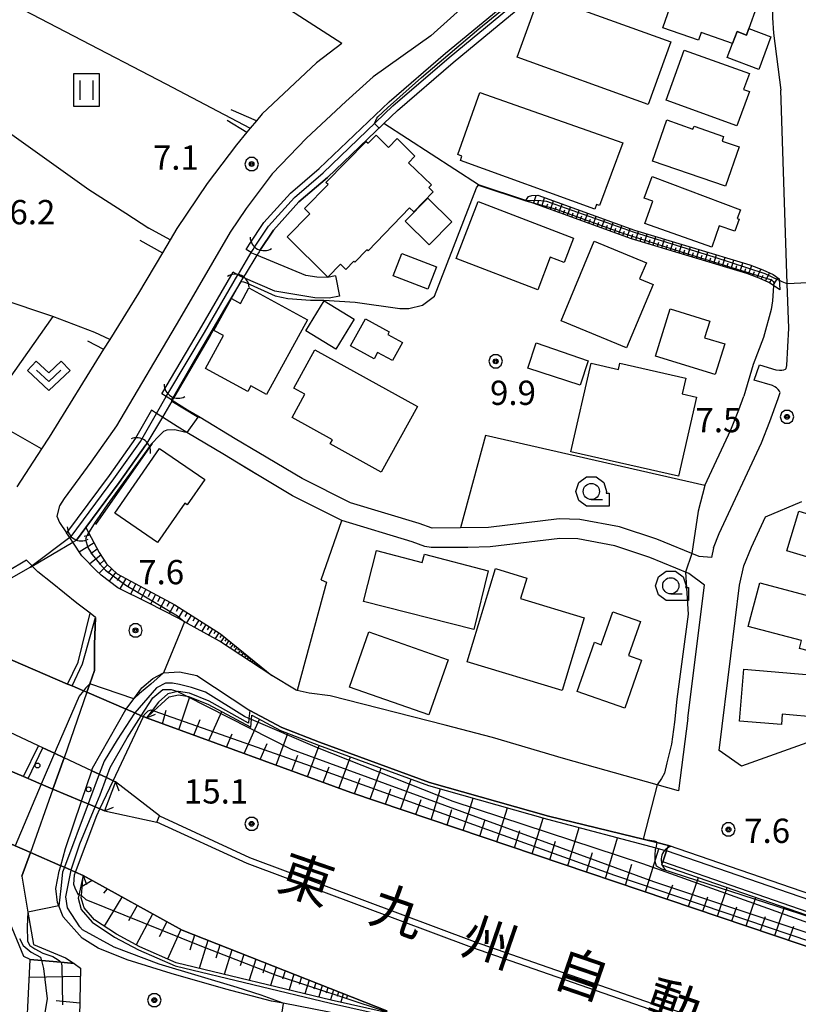
# Model space of a CAD drawing. Extents: x -6001 to -4000, y 88500 to 90000.
# Drawn here: x -4416 to -4295, y 88706 to 88859 of the extents above; entities that cross this region are included whole.
import ezdxf
from ezdxf.enums import TextEntityAlignment as Align

# ---------------------------------------------------------------- set-up
doc = ezdxf.new("R2010")
doc.units = 0
doc.header["$MEASUREMENT"] = 0
for name, color, linetype in [('2101000', 7, 'CONTINUOUS'), ('2101001', 14, 'CONTINUOUS'), ('2203000', 5, 'CONTINUOUS'), ('2203990', 7, 'CONTINUOUS'), ('2213000', 6, 'CONTINUOUS'), ('2226000', 220, 'CONTINUOUS'), ('3001000', 4, 'CONTINUOUS'), ('3003000', 12, 'CONTINUOUS'), ('4219000', 1, 'CONTINUOUS'), ('5101000', 4, 'CONTINUOUS'), ('5101001', 144, 'CONTINUOUS'), ('5102000', 14, 'CONTINUOUS'), ('6101110', 2, 'CONTINUOUS'), ('6101120', 1, 'CONTINUOUS'), ('6101990', 7, 'CONTINUOUS'), ('6110000', 1, 'CONTINUOUS'), ('6110110', 1, 'CONTINUOUS'), ('6110120', 8, 'CONTINUOUS'), ('6110990', 7, 'CONTINUOUS'), ('6130000', 3, 'CONTINUOUS'), ('6301000', 11, 'CONTINUOUS'), ('6302000', 150, 'CONTINUOUS'), ('6311000', 3, 'CONTINUOUS'), ('6313000', 3, 'CONTINUOUS'), ('6331000', 3, 'CONTINUOUS'), ('7101001', 54, 'CONTINUOUS'), ('7102000', 6, 'CONTINUOUS'), ('7102001', 214, 'CONTINUOUS'), ('7312000', 2, 'CONTINUOUS'), ('8121000', 4, 'CONTINUOUS'), ('CLIP_BOX', 6, 'CONTINUOUS')]:
    doc.layers.add(name, color=color, linetype=linetype)
doc.styles.add('Dm_Anotation', font='txt.shx', dxfattribs={"bigfont": 'PSCDM.shx'})
doc.styles.add('PlotAnnotation', font='MS Gothic.ttf')

# ---------------------------------------------------------------- blocks, each defined once
blk = doc.blocks.new('421900')
at = {"layer": '4219000'}
blk.add_arc((-0.433, 0), 0.866, 300, 60, dxfattribs=at)
blk = doc.blocks.new('611099')
at = {"layer": '6110990'}
blk.add_circle((0, 0), 0.15, dxfattribs=at)
blk = doc.blocks.new('631100')
at = {"layer": '6311000'}
for points in [[(-0.4, 0.6), (-0.4, -0.6)], [(0.4, 0.6), (0.4, -0.6)]]:
    blk.add_lwpolyline(points, dxfattribs=at)
at = {"layer": 'CLIP_BOX'}
blk.add_lwpolyline([(0.8, 1), (-0.8, 1), (-0.8, -1), (0.8, -1)], close=True, dxfattribs=at)
blk = doc.blocks.new('631300')
at = {"layer": '6313000'}
blk.add_lwpolyline([(0.75, 0.35), (0, -0.35), (-0.75, 0.35)], dxfattribs=at)
at = {"layer": 'CLIP_BOX'}
blk.add_lwpolyline([(-1.315, 0.331), (-0.769, 0.915), (0, 0.197), (0.769, 0.915), (1.315, 0.331), (0, -0.897)], close=True, dxfattribs=at)
blk = doc.blocks.new('633100')
at = {"layer": '6331000'}
blk.add_lwpolyline([(0, -0.5), (0.7, -0.5)], dxfattribs=at)
blk.add_circle((0, 0), 0.5, dxfattribs=at)
at = {"layer": 'CLIP_BOX'}
blk.add_lwpolyline([(1.1, -0.1), (1.1, -0.9), (-0.292, -0.9), (-0.766, -0.556), (-0.946, 0), (-0.766, 0.556), (-0.292, 0.9), (0.292, 0.9), (0.766, 0.556), (0.946, 0), (0.914, -0.1)], close=True, dxfattribs=at)
blk = doc.blocks.new('731200')
at = {"layer": '7312000'}
for radius in [0.15, 0.0722]:
    blk.add_circle((0, 0), radius, dxfattribs=at)
at = {"layer": 'CLIP_BOX'}
blk.add_lwpolyline([(-0.13, 0.4), (-0.34, 0.247), (-0.421, 0), (-0.34, -0.247), (-0.13, -0.4), (0.13, -0.4), (0.34, -0.247), (0.421, 0), (0.34, 0.247), (0.13, 0.4)], close=True, dxfattribs=at)

msp = doc.modelspace()

# ---------------------------------------------------------------- linework, layer by layer
at = {"layer": '2101000'}
for points in [[(-4365.86, 88854.98), (-4380.45, 88864.41), (-4379.63, 88865.78), (-4409.52, 88884.94), (-4410.24, 88883.84), (-4413.29, 88885.81)], [(-4295.75, 88879.21), (-4299.27, 88861.32), (-4299.31, 88858.94), (-4299.16, 88856.54), (-4298.05, 88847.74)], [(-4380.63, 88823.1), (-4380.12, 88823.95), (-4377.9, 88827.28), (-4373.8, 88831.81), (-4369.34, 88835.63), (-4358.55, 88845.96), (-4349.86, 88853.48), (-4331.52, 88868.64), (-4327.71, 88872.98)], [(-4365.86, 88854.98), (-4369.75, 88851.96), (-4378.19, 88844.1), (-4379.07, 88843.02), (-4380.01, 88841.89), (-4380.54, 88841.25), (-4382.15, 88839.29), (-4386.65, 88833.34), (-4391.36, 88826.34), (-4392.38, 88824.62), (-4393.58, 88822.61), (-4397.28, 88816.37), (-4401.73, 88809.2), (-4402.66, 88807.69), (-4411.1, 88794.08), (-4412.25, 88792.3), (-4416.06, 88786.43)], [(-4301.35, 88805.27), (-4298.8, 88804.52), (-4298.22, 88804.45), (-4297.87, 88804.46), (-4297.58, 88804.51), (-4297.31, 88804.64), (-4297.19, 88804.72), (-4297.12, 88805.18), (-4296.81, 88810.98), (-4297.04, 88817.83), (-4298.05, 88847.74)], [(-4366.84, 88819.02), (-4368.09, 88818.78), (-4369.73, 88818.84), (-4371.4, 88819.1), (-4378.98, 88822.23), (-4379.77, 88822.55), (-4379.88, 88822.63), (-4380.63, 88823.1)], [(-4392.1, 88799.82), (-4392.17, 88799.87), (-4392.98, 88800.38), (-4393.67, 88800.82), (-4387.87, 88810.67), (-4382.66, 88819.61)], [(-4366.23, 88815.88), (-4367.84, 88815.57), (-4370.05, 88815.65), (-4376.22, 88816.69), (-4381.1, 88818.79), (-4381.48, 88818.95), (-4381.92, 88819.19), (-4382.66, 88819.61)], [(-4308.45, 88777), (-4307.57, 88779.23), (-4301.04, 88793.21), (-4299.72, 88796.51), (-4298.44, 88800.1), (-4298.14, 88800.99), (-4298.23, 88801.2), (-4298.46, 88801.49), (-4298.69, 88801.71), (-4298.95, 88801.89), (-4299.35, 88802.08), (-4302.15, 88802.91)], [(-4383.99, 88791.35), (-4389.8, 88794.84), (-4391.28, 88795.73), (-4393.59, 88797.21), (-4394.48, 88797.78), (-4395.29, 88798.3), (-4397.72, 88793.94), (-4401.8, 88788.2), (-4408.38, 88779.29)], [(-4364.53, 88783.93), (-4372.01, 88787.69), (-4378.7, 88791.69), (-4382.36, 88793.87), (-4387.77, 88797.12)], [(-4483.22, 88793.61), (-4476.34, 88789.83), (-4455.1, 88778.16), (-4435.31, 88768.34), (-4430.16, 88765.78), (-4429.01, 88765.21), (-4423.64, 88762.55), (-4408.23, 88755.94), (-4407.54, 88755.64), (-4406.69, 88755.28), (-4405.78, 88754.89), (-4405.24, 88754.66), (-4399.2, 88752.06), (-4397.83, 88751.48), (-4396.84, 88751.05), (-4396.51, 88750.91), (-4396.02, 88750.7)], [(-4305.74, 88760.32), (-4304.41, 88771.22), (-4303.76, 88774.2), (-4302.58, 88777.11), (-4300.39, 88781.81), (-4294.77, 88784.14)], [(-4308.74, 88775.52), (-4310.66, 88775.65), (-4317.19, 88778.32), (-4322.96, 88780.22), (-4329.09, 88781.36), (-4332.29, 88781.46), (-4343.19, 88780.15), (-4347.55, 88780.11), (-4351.88, 88780.06), (-4353.93, 88780.74), (-4364.53, 88783.93)], [(-4309.85, 88771.2), (-4312.24, 88773.05), (-4318.28, 88775.52), (-4323.67, 88777.3), (-4329.41, 88778.37), (-4332.16, 88778.45), (-4342.96, 88777.16), (-4346.4, 88777.04), (-4352.08, 88777.06), (-4353.02, 88777.18), (-4354.98, 88777.93), (-4365.84, 88781.23)], [(-4400.84, 88740.82), (-4401.19, 88740.98), (-4402.23, 88741.47), (-4403.33, 88741.99), (-4404.5, 88742.53), (-4408.78, 88744.54), (-4410.27, 88745.24), (-4410.83, 88745.51), (-4412.07, 88746.09), (-4412.75, 88746.41), (-4427.98, 88753.55), (-4435.74, 88757.4), (-4436.83, 88757.94), (-4441.46, 88760.23), (-4459.73, 88769.29), (-4479.79, 88780.31)], [(-4400.46, 88770.79), (-4403.06, 88772.77), (-4403.8, 88773.51), (-4406.03, 88775.74), (-4407.42, 88777.85), (-4407.91, 88778.59), (-4408.38, 88779.29)], [(-4308.45, 88777), (-4308.74, 88775.52)], [(-4489.55, 88776.46), (-4482.47, 88772.87), (-4450.44, 88756.66), (-4445.69, 88754.64), (-4440.9, 88752.61), (-4439.76, 88752.13), (-4415.02, 88741.64), (-4414.32, 88741.34), (-4413.85, 88741.14), (-4412.29, 88740.48), (-4410.49, 88739.71), (-4406.08, 88737.84), (-4405.07, 88737.41), (-4403.96, 88736.94), (-4403.24, 88736.64), (-4402.51, 88736.33)], [(-4384.76, 88762.59), (-4390.17, 88765.57), (-4391.03, 88766.05), (-4395.76, 88768.47), (-4400.46, 88770.79)], [(-4312.4, 88750.68), (-4309.85, 88771.2)], [(-4405.24, 88754.66), (-4404.79, 88755.95), (-4404.07, 88758.02), (-4404.06, 88762.06), (-4403.92, 88766.25), (-4404.74, 88766.88)], [(-4358.9, 88705.42), (-4390.55, 88717.87), (-4405.84, 88726.34), (-4407.01, 88726.85), (-4407.7, 88727.16), (-4408.72, 88727.61), (-4409.3, 88727.86), (-4413.98, 88729.92), (-4414.53, 88730.16), (-4416.32, 88730.95), (-4419.16, 88732.2), (-4445.97, 88743.98), (-4447.08, 88744.48), (-4453.12, 88747.13), (-4454.62, 88747.79), (-4483.84, 88762.58)], [(-4370.92, 88754.53), (-4372.75, 88754.93), (-4372.93, 88754.97), (-4376.66, 88757.27), (-4384.76, 88762.59)], [(-4399.2, 88752.06), (-4398.01, 88753.65), (-4396.77, 88755.33), (-4395.04, 88756.81), (-4393.42, 88757.67), (-4390.92, 88757.85), (-4388.28, 88757.25), (-4380.09, 88751.86)], [(-4396.02, 88750.7), (-4364.49, 88739.15), (-4286.95, 88713.02), (-4282.03, 88711.57)], [(-4312.4, 88750.68), (-4313.86, 88739.44), (-4317.14, 88740.36), (-4331.6, 88744.41), (-4342.59, 88747.7)], [(-4288.24, 88748.91), (-4304.1, 88743.27), (-4307.54, 88745.68)], [(-4410.49, 88739.71), (-4408.78, 88744.54)], [(-4406.08, 88737.84), (-4404.5, 88742.53), (-4404.49, 88742.55)], [(-4402.51, 88736.33), (-4394.42, 88734.58), (-4394.05, 88735.56), (-4400.84, 88740.82)], [(-4276.06, 88717.65), (-4278.27, 88718.42), (-4284.46, 88720.58), (-4291.62, 88722.78), (-4315.41, 88731)], [(-4415.29, 88726.23), (-4413.98, 88729.92)], [(-4399.05, 88713.29), (-4403.5, 88715.11), (-4405.97, 88716.67), (-4408.93, 88719.97), (-4409.59, 88721.64), (-4409.79, 88722.15), (-4410.04, 88724.33), (-4409.54, 88727), (-4409.3, 88727.86)], [(-4415.29, 88726.23), (-4414.35, 88720.65), (-4413.51, 88715.66), (-4408.57, 88713.59), (-4407.24, 88712.75), (-4406.22, 88712.03), (-4406.42, 88702.01), (-4406.75, 88699.05)], [(-4376.71, 88706.94), (-4383.78, 88708.79), (-4392.23, 88711.17), (-4399.05, 88713.29)], [(-4333.44, 88693.26), (-4336.61, 88694.79), (-4337.6, 88695.27), (-4343.98, 88697.94), (-4345.4, 88698.44), (-4348.9, 88699.66), (-4353.09, 88701.12), (-4354.57, 88701.63), (-4359.45, 88703.14), (-4360.96, 88703.6), (-4367.84, 88705.21), (-4374.92, 88706.59), (-4376.71, 88706.94)]]:
    msp.add_lwpolyline(points, dxfattribs=at)
at = {"layer": '2101001'}
for points in [[(-4366.84, 88819.02), (-4366.23, 88815.88)], [(-4302.15, 88802.91), (-4301.35, 88805.27)], [(-4387.77, 88797.12), (-4389.71, 88798.28), (-4392.05, 88799.79), (-4392.1, 88799.82)], [(-4365.84, 88781.23), (-4373.46, 88785.06), (-4377.08, 88787.19), (-4380.78, 88789.44), (-4382.16, 88790.26), (-4383.99, 88791.35)], [(-4414.58, 88775.07), (-4417.54, 88773.34), (-4421.14, 88771.09), (-4425.73, 88768.88), (-4428.95, 88766.9), (-4430.16, 88765.78), (-4432.42, 88763.7), (-4436.83, 88757.94), (-4440.9, 88752.61)], [(-4406.82, 88768.46), (-4410.62, 88771.55), (-4412.81, 88773.27), (-4413.71, 88774.18), (-4413.73, 88774.21), (-4414.58, 88775.07)], [(-4404.74, 88766.88), (-4406.82, 88768.46)], [(-4307.54, 88745.68), (-4305.74, 88760.32)], [(-4405.24, 88754.66), (-4408.78, 88744.54)], [(-4342.59, 88747.7), (-4349.9, 88749.6), (-4367.65, 88754.11), (-4370.92, 88754.53)], [(-4404.49, 88742.55), (-4404.36, 88742.93), (-4399.24, 88752), (-4399.2, 88752.06)], [(-4380.09, 88751.86), (-4375.12, 88749.2), (-4369.31, 88746.97), (-4352.3, 88740.72), (-4333.94, 88735.51), (-4317.17, 88731.43), (-4315.41, 88731)], [(-4410.49, 88739.71), (-4413.98, 88729.92)], [(-4409.3, 88727.86), (-4408.54, 88730.54), (-4406.08, 88737.84)]]:
    msp.add_lwpolyline(points, dxfattribs=at)
at = {"layer": '2203000'}
for points in [[(-4396.02, 88750.7), (-4396.51, 88750.91), (-4396.84, 88751.05), (-4397.83, 88751.48), (-4399.2, 88752.06), (-4405.24, 88754.66), (-4405.78, 88754.89), (-4406.69, 88755.28), (-4407.54, 88755.64), (-4408.23, 88755.94), (-4423.64, 88762.55), (-4429.01, 88765.21), (-4430.16, 88765.78), (-4435.31, 88768.34), (-4455.1, 88778.16), (-4476.34, 88789.83), (-4483.22, 88793.61)], [(-4400.84, 88740.82), (-4401.19, 88740.98), (-4402.23, 88741.47), (-4403.33, 88741.99), (-4404.5, 88742.53), (-4408.78, 88744.54), (-4410.27, 88745.24), (-4410.83, 88745.51), (-4412.07, 88746.09), (-4412.75, 88746.41), (-4427.98, 88753.55), (-4435.74, 88757.4), (-4436.83, 88757.94), (-4441.46, 88760.23), (-4459.73, 88769.29), (-4479.79, 88780.31), (-4486.12, 88783.79)], [(-4402.51, 88736.33), (-4403.24, 88736.64), (-4403.96, 88736.94), (-4405.07, 88737.41), (-4406.08, 88737.84), (-4410.49, 88739.71), (-4412.29, 88740.48), (-4413.85, 88741.14), (-4414.32, 88741.34), (-4415.02, 88741.64), (-4439.76, 88752.13), (-4440.9, 88752.61), (-4445.69, 88754.64), (-4450.44, 88756.66), (-4482.47, 88772.87), (-4489.55, 88776.46)], [(-4483.84, 88762.58), (-4454.62, 88747.79), (-4453.12, 88747.13), (-4447.08, 88744.48), (-4445.97, 88743.98), (-4419.16, 88732.2), (-4416.32, 88730.95), (-4414.53, 88730.16), (-4413.98, 88729.92), (-4409.3, 88727.86), (-4408.72, 88727.61), (-4407.7, 88727.16), (-4407.01, 88726.85), (-4405.84, 88726.34)]]:
    msp.add_lwpolyline(points, dxfattribs=at)
at = {"layer": '2203990'}
for points in [[(-4396.02, 88750.7), (-4394.63, 88751.26)], [(-4400.84, 88740.82), (-4400.3, 88739.42)], [(-4402.51, 88736.33), (-4401.12, 88736.89)], [(-4405.84, 88726.34), (-4405.3, 88724.94)]]:
    msp.add_lwpolyline(points, dxfattribs=at)
at = {"layer": '2213000'}
msp.add_lwpolyline([(-4333.43, 88872.98), (-4352.13, 88856.15), (-4361.02, 88849.8), (-4365.24, 88845.98), (-4371.32, 88840.33), (-4376.65, 88834.81), (-4380.66, 88829.44), (-4383.1, 88825.8), (-4390.93, 88812.37), (-4400.66, 88795.85), (-4404.65, 88790.24), (-4408.75, 88784.6), (-4409.5, 88783.49), (-4409.87, 88781.89), (-4409.5, 88780.9), (-4408.38, 88779.29)], dxfattribs=at)
at = {"layer": '2226000'}
msp.add_lwpolyline([(-4267.29, 88690.05), (-4318.2, 88705.62), (-4345.77, 88715.19), (-4380.5, 88728.18), (-4394.42, 88734.58), (-4394.05, 88735.56), (-4380.11, 88729.11), (-4345.43, 88716.13), (-4317.9, 88706.57), (-4267.02, 88691.02)], dxfattribs=at)
at = {"layer": '3001000'}
for points in [[(-4316.26, 88857.38), (-4314.07, 88863.76), (-4313.71, 88863.64), (-4313.36, 88864.62), (-4301.79, 88860.6), (-4302.97, 88857.28), (-4303.34, 88856.27), (-4304.8, 88856.82), (-4305.51, 88854.95), (-4310.36, 88856.64), (-4310.77, 88855.47)], [(-4338.79, 88852.85), (-4335.27, 88862.56), (-4315.03, 88855.23), (-4318.55, 88845.51)], [(-4315.75, 88846.22), (-4312.97, 88853.94), (-4302.89, 88850.31), (-4303.78, 88847.85), (-4302.9, 88847.54), (-4304.84, 88842.24)], [(-4326.07, 88829.91), (-4326.5, 88830.07), (-4326.76, 88829.36), (-4347.55, 88836.85), (-4347.3, 88837.56), (-4347.93, 88837.78), (-4344.55, 88847.37), (-4322.46, 88839.6)], [(-4317.86, 88836.78), (-4315.63, 88843.14), (-4311.61, 88841.73), (-4311.45, 88842.17), (-4306.87, 88840.56), (-4307.12, 88839.88), (-4304.48, 88838.98), (-4306.57, 88832.9)], [(-4355.58, 88836.52), (-4352.01, 88833.09), (-4352.4, 88832.68), (-4351.74, 88832.04), (-4354.72, 88828.94), (-4355.39, 88829.58), (-4361.8, 88822.9), (-4362, 88823.09), (-4363.85, 88821.16), (-4364, 88821.3), (-4365.26, 88820.03), (-4366.07, 88820.83), (-4368.01, 88818.85), (-4374.32, 88825.06), (-4370.8, 88828.64), (-4371.61, 88829.44), (-4367.97, 88833.14), (-4368.33, 88833.49), (-4362.09, 88839.83), (-4361.8, 88839.55), (-4360.58, 88840.79), (-4358.66, 88838.9), (-4357.31, 88840.26), (-4354.58, 88837.56)], [(-4304.28, 88829.24), (-4304.78, 88827.92), (-4304.48, 88827.81), (-4305.15, 88825.94), (-4307.54, 88826.79), (-4308.71, 88823.48), (-4319.03, 88827.13), (-4317.82, 88830.57), (-4319.13, 88831.03), (-4317.94, 88834.4)], [(-4348.18, 88821.71), (-4344.79, 88830.53), (-4330.07, 88824.88), (-4331.52, 88821.1), (-4333.66, 88821.92), (-4335.6, 88816.88)], [(-4319.85, 88818.59), (-4317.78, 88817.73), (-4321.87, 88807.9), (-4331.99, 88812.1), (-4326.88, 88824.42), (-4318.81, 88821.07)], [(-4357.93, 88819.07), (-4356.61, 88822.48), (-4351.26, 88820.42), (-4352.58, 88817)], [(-4377.48, 88800.72), (-4379.91, 88802.05), (-4380.4, 88801.15), (-4386.94, 88804.74), (-4384.16, 88809.8), (-4385.64, 88810.61), (-4382.93, 88815.55), (-4381.54, 88814.79), (-4380.25, 88817.18), (-4371.16, 88812.25)], [(-4308.16, 88803.8), (-4317.38, 88806.64), (-4315.12, 88813.95), (-4309.02, 88812.06), (-4309.82, 88809.47), (-4306.71, 88808.51)], [(-4358.54, 88810.41), (-4358.77, 88809.98), (-4356.5, 88808.75), (-4358.03, 88805.94), (-4360.34, 88807.19), (-4360.87, 88806.23), (-4364.5, 88808.2), (-4362.22, 88812.41)], [(-4327.81, 88805.92), (-4329.06, 88802.14), (-4337.13, 88804.79), (-4335.85, 88808.68)], [(-4367.67, 88793.06), (-4367.31, 88793.71), (-4373.54, 88797.14), (-4371.56, 88800.74), (-4373.28, 88801.69), (-4370.03, 88807.58), (-4354.18, 88798.85), (-4359.76, 88788.71)], [(-4330.46, 88791.85), (-4327.33, 88805.55), (-4323.14, 88804.59), (-4322.92, 88805.56), (-4312.72, 88803.23), (-4313.28, 88800.8), (-4311.06, 88800.29), (-4313.86, 88788.05)], [(-4389.74, 88783.65), (-4390.13, 88783.92), (-4394.32, 88777.82), (-4400.91, 88782.35), (-4394.03, 88792.36), (-4387.05, 88787.57)], [(-4286.29, 88773.3), (-4297.09, 88776.55), (-4295.25, 88782.66), (-4285.07, 88779.59), (-4285.51, 88778.14), (-4284.89, 88777.95)], [(-4353.45, 88774.74), (-4353.11, 88776.03), (-4343.25, 88773.44), (-4345.45, 88764.36), (-4362.52, 88768.69), (-4360.52, 88776.56)], [(-4337.3, 88772.33), (-4338.27, 88769.14), (-4328.44, 88766.15), (-4331.84, 88754.94), (-4346.5, 88759.39), (-4342.12, 88773.79)], [(-4295.16, 88761.45), (-4294.84, 88762.65), (-4303.06, 88764.85), (-4301.26, 88771.6), (-4290.25, 88768.66), (-4292.38, 88760.7)], [(-4319.72, 88765.6), (-4321.57, 88760.33), (-4319.54, 88759.62), (-4322.14, 88752.22), (-4329.48, 88754.81), (-4326.82, 88762.39), (-4325.78, 88762.02), (-4323.99, 88767.1)], [(-4349.43, 88759.7), (-4352.42, 88751.16), (-4364.7, 88755.47), (-4361.71, 88764)], [(-4304.42, 88750.22), (-4303.75, 88758.22), (-4293.53, 88757.35), (-4293.6, 88756.61), (-4291.62, 88756.45), (-4292.09, 88750.79), (-4297.81, 88751.27), (-4297.94, 88749.67)]]:
    msp.add_lwpolyline(points, close=True, dxfattribs=at)
at = {"layer": '3003000'}
for points in [[(-4299.57, 88856.01), (-4301.46, 88850.96), (-4306.32, 88852.78), (-4305.51, 88854.95), (-4304.8, 88856.82), (-4303.34, 88856.27), (-4302.97, 88857.28)], [(-4356.09, 88827.52), (-4352.57, 88831.06), (-4348.86, 88827.37), (-4352.39, 88823.83)], [(-4366.8, 88807.73), (-4371.43, 88810.56), (-4368.61, 88815.18), (-4363.98, 88812.36)]]:
    msp.add_lwpolyline(points, close=True, dxfattribs=at)
at = {"layer": '5101000'}
for points in [[(-4379.38, 88823.48), (-4377.2, 88826.73), (-4373.18, 88831.18), (-4368.74, 88834.98), (-4357.96, 88845.31), (-4349.3, 88852.81), (-4330.92, 88867.99), (-4326.68, 88872.98)], [(-4359.38, 88842.57), (-4357.28, 88844.58), (-4348.66, 88852.04), (-4341.55, 88857.91), (-4330.23, 88867.27), (-4325.2, 88872.98)], [(-4392.6, 88801.04), (-4387.08, 88810.27), (-4381.92, 88819.19), (-4381.9, 88819.22)], [(-4277.05, 88717.06), (-4278.05, 88717.41), (-4284.74, 88719.75), (-4291.89, 88721.94), (-4315.7, 88730.17)], [(-4277.46, 88715.3), (-4278.68, 88715.73), (-4285.3, 88718.04), (-4292.46, 88720.23), (-4316.29, 88728.47)]]:
    msp.add_lwpolyline(points, dxfattribs=at)
at = {"layer": '5101001'}
for points in [[(-4378.53, 88822.95), (-4376.41, 88826.12), (-4372.48, 88830.46), (-4368.08, 88834.24), (-4359.38, 88842.57)], [(-4381.9, 88819.22), (-4381.69, 88819.58), (-4379.88, 88822.63), (-4379.58, 88823.14), (-4379.38, 88823.48)], [(-4378.53, 88822.95), (-4378.65, 88822.76), (-4378.98, 88822.23), (-4380.81, 88819.26), (-4381.08, 88818.83)], [(-4391.65, 88800.47), (-4386.2, 88809.8), (-4381.51, 88818.06), (-4381.1, 88818.79), (-4381.08, 88818.83)], [(-4396.98, 88793.46), (-4394.48, 88797.78), (-4392.98, 88800.38), (-4392.6, 88801.04)], [(-4391.65, 88800.47), (-4392.05, 88799.79), (-4392.11, 88799.69), (-4393.59, 88797.21), (-4396.14, 88792.91)], [(-4407.67, 88778.77), (-4401.1, 88787.68), (-4396.98, 88793.46)], [(-4406.87, 88778.17), (-4405.43, 88780.12), (-4400.28, 88787.09), (-4396.14, 88792.91)], [(-4407.67, 88778.77), (-4407.91, 88778.59), (-4413.73, 88774.21), (-4413.97, 88774.03), (-4413.71, 88774.18), (-4407.42, 88777.85), (-4406.87, 88778.17)], [(-4316.29, 88728.47), (-4315.7, 88730.17)]]:
    msp.add_lwpolyline(points, dxfattribs=at)
at = {"layer": '5102000'}
msp.add_lwpolyline([(-4413.97, 88774.03), (-4416.93, 88772.32), (-4420.56, 88770.04), (-4425.15, 88767.82), (-4428.22, 88765.94), (-4429.01, 88765.21)], dxfattribs=at)
at = {"layer": '6101110'}
for points in [[(-4298.21, 88816.88), (-4299.04, 88817.43), (-4299.91, 88818.01), (-4301.37, 88818.66), (-4303.28, 88819.42), (-4321.09, 88824.79), (-4337.42, 88830.67)], [(-4405.43, 88780.12), (-4403.36, 88776.28), (-4402.23, 88774.53), (-4400.58, 88772.96), (-4391.65, 88768.19), (-4384.59, 88763.69), (-4376.66, 88757.27)], [(-4277.03, 88714.54), (-4278.71, 88713.54), (-4279.89, 88712.84), (-4280.98, 88712.19), (-4282.03, 88711.57), (-4286.95, 88713.02), (-4364.49, 88739.15), (-4396.02, 88750.7)], [(-4405.84, 88726.34), (-4390.55, 88717.87), (-4358.9, 88705.42)], [(-4407.24, 88712.75), (-4406.22, 88712.03), (-4406.42, 88702.01)]]:
    msp.add_lwpolyline(points, dxfattribs=at)
at = {"layer": '6101120'}
for points in [[(-4337.42, 88830.67), (-4337.03, 88831.3), (-4336.49, 88831.45), (-4335.6, 88831.5), (-4320.65, 88826.12), (-4302.82, 88820.75), (-4300.82, 88819.95), (-4299.24, 88819.24), (-4298.27, 88818.6), (-4298.21, 88816.88)], [(-4376.66, 88757.27), (-4384.76, 88762.59), (-4390.17, 88765.57), (-4391.03, 88766.05), (-4395.76, 88768.47), (-4400.46, 88770.79), (-4403.06, 88772.77), (-4403.8, 88773.51), (-4406.03, 88775.74), (-4407.42, 88777.85), (-4406.87, 88778.17), (-4405.43, 88780.12)], [(-4396.02, 88750.7), (-4394.89, 88751.78), (-4393.8, 88752.82), (-4392.53, 88753.96), (-4391.08, 88754.28), (-4389.81, 88754.07), (-4389.55, 88754.03), (-4386.56, 88752.82), (-4379.92, 88749.26), (-4379.83, 88750.45), (-4379.78, 88751.13), (-4375.33, 88748.74), (-4369.48, 88746.5), (-4352.45, 88740.24), (-4334.07, 88735.03), (-4317.37, 88730.61), (-4315.7, 88730.17), (-4316.29, 88728.47), (-4316.45, 88728), (-4292.61, 88719.75), (-4285.46, 88717.56), (-4278.93, 88715.22), (-4277.03, 88714.54)], [(-4358.9, 88705.42), (-4358.97, 88705.27), (-4359.02, 88705.18), (-4367.5, 88707.09), (-4391.45, 88712.84), (-4397.05, 88715.3), (-4400.7, 88717.26), (-4404.08, 88719.49), (-4405.68, 88721.34), (-4406.11, 88722.88), (-4406.08, 88723.25), (-4405.84, 88726.34)], [(-4469.93, 88670.5), (-4466.16, 88670.59), (-4459.12, 88670.01), (-4454.08, 88668.68), (-4449.57, 88667.29), (-4445.76, 88666.31), (-4442.41, 88666.44), (-4437.78, 88668.91), (-4433.55, 88671.66), (-4429.64, 88674.09), (-4425.02, 88677.03), (-4423.06, 88678.5), (-4420.66, 88680.29), (-4417.65, 88684.74), (-4415.75, 88689.71), (-4414.77, 88696.06), (-4414.8, 88697.57), (-4413.99, 88713.34), (-4412.28, 88713.19), (-4409.25, 88712.93), (-4407.24, 88712.75)]]:
    msp.add_lwpolyline(points, dxfattribs=at)
at = {"layer": '6101990'}
for points in [[(-4336.27, 88830.25), (-4335.84, 88831.49)], [(-4335.61, 88830.02), (-4335.4, 88830.69)], [(-4334.95, 88829.78), (-4334.54, 88831.12)], [(-4334.29, 88829.54), (-4334.06, 88830.2)], [(-4333.63, 88829.3), (-4333.15, 88830.62)], [(-4332.31, 88828.83), (-4331.84, 88830.15)], [(-4332.97, 88829.07), (-4332.73, 88829.73)], [(-4331.65, 88828.59), (-4331.41, 88829.25)], [(-4330.99, 88828.36), (-4330.52, 88829.67)], [(-4330.33, 88828.12), (-4330.1, 88828.78)], [(-4329.68, 88827.88), (-4329.2, 88829.2)], [(-4329.02, 88827.64), (-4328.78, 88828.3)], [(-4328.36, 88827.41), (-4327.88, 88828.72)], [(-4327.7, 88827.17), (-4327.46, 88827.83)], [(-4327.04, 88826.93), (-4326.57, 88828.25)], [(-4326.38, 88826.7), (-4326.15, 88827.35)], [(-4325.73, 88826.46), (-4325.25, 88827.78)], [(-4325.07, 88826.22), (-4324.83, 88826.88)], [(-4324.41, 88825.98), (-4323.93, 88827.3)], [(-4323.09, 88825.51), (-4322.62, 88826.83)], [(-4323.75, 88825.75), (-4323.51, 88826.41)], [(-4322.43, 88825.27), (-4322.2, 88825.93)], [(-4321.78, 88825.04), (-4321.33, 88826.36)], [(-4321.12, 88824.8), (-4320.91, 88825.47)], [(-4320.45, 88824.6), (-4320.03, 88825.93)], [(-4319.11, 88824.19), (-4318.7, 88825.53)], [(-4319.78, 88824.39), (-4319.57, 88825.06)], [(-4318.44, 88823.99), (-4318.24, 88824.66)], [(-4317.77, 88823.79), (-4317.36, 88825.13)], [(-4317.1, 88823.59), (-4316.9, 88824.26)], [(-4316.43, 88823.38), (-4316.02, 88824.72)], [(-4315.76, 88823.18), (-4315.55, 88823.85)], [(-4315.09, 88822.98), (-4314.68, 88824.32)], [(-4313.74, 88822.58), (-4313.34, 88823.92)], [(-4314.42, 88822.78), (-4314.21, 88823.45)], [(-4313.07, 88822.37), (-4312.87, 88823.04)], [(-4312.4, 88822.17), (-4312, 88823.51)], [(-4311.73, 88821.97), (-4311.53, 88822.64)], [(-4311.06, 88821.77), (-4310.66, 88823.11)], [(-4310.39, 88821.56), (-4310.19, 88822.24)], [(-4309.72, 88821.36), (-4309.31, 88822.7)], [(-4308.38, 88820.96), (-4307.97, 88822.3)], [(-4309.05, 88821.16), (-4308.84, 88821.83)], [(-4307.7, 88820.75), (-4307.5, 88821.43)], [(-4307.03, 88820.55), (-4306.63, 88821.9)], [(-4306.36, 88820.35), (-4306.16, 88821.02)], [(-4305.69, 88820.15), (-4305.28, 88821.49)], [(-4304.34, 88819.74), (-4303.93, 88821.08)], [(-4305.02, 88819.94), (-4304.81, 88820.62)], [(-4303.67, 88819.54), (-4303.45, 88820.2)], [(-4303.01, 88819.31), (-4302.52, 88820.63)], [(-4302.35, 88819.05), (-4302.09, 88819.7)], [(-4301.7, 88818.79), (-4301.15, 88820.08)], [(-4301.06, 88818.52), (-4300.78, 88819.16)], [(-4300.42, 88818.24), (-4299.79, 88819.49)], [(-4299.79, 88817.93), (-4299.43, 88818.53)], [(-4299.21, 88817.54), (-4298.49, 88818.75)], [(-4404.79, 88778.93), (-4405.68, 88778.75)], [(-4404.15, 88777.76), (-4406.42, 88776.34)], [(-4403.64, 88776.8), (-4404.64, 88776.07)], [(-4403.09, 88775.86), (-4404.79, 88774.5)], [(-4402.59, 88775.09), (-4403.32, 88774.42)], [(-4402.05, 88774.35), (-4403.36, 88773.07)], [(-4401.44, 88773.77), (-4401.99, 88773.08)], [(-4400.83, 88773.19), (-4401.81, 88771.82)], [(-4400.07, 88772.68), (-4400.57, 88771.97)], [(-4399.25, 88772.25), (-4400.18, 88770.65)], [(-4398.47, 88771.83), (-4398.92, 88771.04)], [(-4397.68, 88771.41), (-4398.49, 88769.82)], [(-4396.91, 88771), (-4397.32, 88770.22)], [(-4396.15, 88770.59), (-4396.94, 88769.05)], [(-4395.41, 88770.2), (-4395.8, 88769.44)], [(-4394.67, 88769.8), (-4395.44, 88768.3)], [(-4393.94, 88769.41), (-4394.32, 88768.67)], [(-4393.21, 88769.02), (-4393.97, 88767.55)], [(-4392.49, 88768.64), (-4392.89, 88767.92)], [(-4391.77, 88768.26), (-4392.56, 88766.83)], [(-4391.08, 88767.83), (-4391.46, 88767.15)], [(-4390.39, 88767.39), (-4391.14, 88766.1)], [(-4389.77, 88766.99), (-4390.13, 88766.37)], [(-4389.14, 88766.59), (-4389.85, 88765.4)], [(-4388.56, 88766.22), (-4388.9, 88765.64)], [(-4387.97, 88765.84), (-4388.64, 88764.72)], [(-4387.42, 88765.49), (-4387.74, 88764.95)], [(-4386.87, 88765.14), (-4387.5, 88764.1)], [(-4386.36, 88764.82), (-4386.66, 88764.31)], [(-4385.85, 88764.49), (-4386.45, 88763.52)], [(-4385.37, 88764.18), (-4385.66, 88763.71)], [(-4384.89, 88763.88), (-4385.45, 88762.97)], [(-4384.45, 88763.57), (-4384.72, 88763.14)], [(-4384.04, 88763.24), (-4384.58, 88762.47)], [(-4383.67, 88762.94), (-4383.93, 88762.58)], [(-4383.31, 88762.65), (-4383.79, 88761.96)], [(-4382.98, 88762.38), (-4383.21, 88762.05)], [(-4382.65, 88762.11), (-4383.1, 88761.5)], [(-4382.35, 88761.88), (-4382.57, 88761.58)], [(-4382.06, 88761.64), (-4382.46, 88761.08)], [(-4381.79, 88761.42), (-4381.98, 88761.16)], [(-4381.52, 88761.2), (-4381.89, 88760.7)], [(-4381.28, 88761.01), (-4381.46, 88760.77)], [(-4381.04, 88760.81), (-4381.37, 88760.36)], [(-4380.82, 88760.64), (-4380.98, 88760.42)], [(-4380.61, 88760.46), (-4380.9, 88760.06)], [(-4380.41, 88760.31), (-4380.55, 88760.11)], [(-4380.22, 88760.15), (-4380.48, 88759.78)], [(-4380.04, 88760), (-4380.17, 88759.83)], [(-4379.87, 88759.86), (-4380.11, 88759.53)], [(-4379.71, 88759.73), (-4379.82, 88759.58)], [(-4379.55, 88759.61), (-4379.76, 88759.31)], [(-4379.4, 88759.49), (-4379.51, 88759.35)], [(-4379.26, 88759.37), (-4379.46, 88759.11)], [(-4379.13, 88759.27), (-4379.23, 88759.14)], [(-4379, 88759.17), (-4379.18, 88758.93)], [(-4378.89, 88759.07), (-4378.97, 88758.96)], [(-4378.77, 88758.98), (-4378.93, 88758.76)], [(-4378.67, 88758.89), (-4378.74, 88758.79)], [(-4391.04, 88748.88), (-4389.34, 88753.94)], [(-4393.55, 88749.8), (-4392.99, 88751.89)], [(-4386.43, 88747.19), (-4384.42, 88751.67)], [(-4388.74, 88748.03), (-4387.73, 88750.46)], [(-4380.97, 88745.19), (-4378.59, 88750.49)], [(-4383.7, 88746.19), (-4382.78, 88748.24)], [(-4376.03, 88743.38), (-4374.19, 88748.3)], [(-4378.5, 88744.28), (-4377.4, 88746.77)], [(-4371.16, 88741.59), (-4369.36, 88746.46)], [(-4373.6, 88742.49), (-4372.68, 88744.93)], [(-4366.3, 88739.81), (-4364.52, 88744.68)], [(-4368.73, 88740.7), (-4367.84, 88743.14)], [(-4361.49, 88738.14), (-4359.8, 88742.94)], [(-4363.9, 88738.95), (-4363.03, 88741.38)], [(-4356.79, 88736.56), (-4355.15, 88741.23)], [(-4359.14, 88737.35), (-4358.31, 88739.72)], [(-4352.08, 88734.97), (-4350.61, 88739.72)], [(-4354.44, 88735.76), (-4353.63, 88738.07)], [(-4347.13, 88733.3), (-4345.58, 88738.29)], [(-4349.61, 88734.13), (-4348.85, 88736.57)], [(-4341.92, 88731.54), (-4340.29, 88736.79)], [(-4344.52, 88732.42), (-4343.73, 88734.98)], [(-4336.44, 88729.7), (-4334.76, 88735.22)], [(-4339.18, 88730.62), (-4338.35, 88733.31)], [(-4330.97, 88727.85), (-4329.2, 88733.74)], [(-4333.71, 88728.78), (-4332.85, 88731.63)], [(-4325.14, 88725.89), (-4323.26, 88732.17)], [(-4328.06, 88726.87), (-4327.14, 88729.91)], [(-4318.93, 88723.8), (-4316.88, 88730.48)], [(-4322.04, 88724.84), (-4321.06, 88728.09)], [(-4404.45, 88725.57), (-4405.97, 88724.65)], [(-4315.62, 88722.68), (-4314.74, 88724.89)], [(-4312.3, 88721.56), (-4310.78, 88726.04)], [(-4402.14, 88724.29), (-4402.69, 88723.59)], [(-4307.83, 88720.05), (-4306.31, 88724.49)], [(-4399.83, 88723.01), (-4402.57, 88718.49)], [(-4310.07, 88720.81), (-4309.3, 88723.04)], [(-4303.38, 88718.56), (-4301.88, 88722.96)], [(-4397.46, 88721.7), (-4398.84, 88719.35)], [(-4395.1, 88720.39), (-4397.66, 88715.63)], [(-4305.6, 88719.31), (-4304.85, 88721.52)], [(-4298.98, 88717.07), (-4297.49, 88721.44)], [(-4392.92, 88719.18), (-4394.06, 88716.84)], [(-4301.18, 88717.82), (-4300.43, 88720.01)], [(-4390.74, 88717.97), (-4392.79, 88713.43)], [(-4296.79, 88716.34), (-4296.05, 88718.51)], [(-4388.65, 88717.12), (-4389.37, 88714.82)], [(-4386.55, 88716.3), (-4387.9, 88711.99)], [(-4384.7, 88715.57), (-4385.34, 88713.55)], [(-4382.86, 88714.84), (-4384.05, 88711.06)], [(-4381.01, 88714.12), (-4381.57, 88712.36)], [(-4379.17, 88713.39), (-4380.19, 88710.14)], [(-4377.58, 88712.77), (-4378.06, 88711.25)], [(-4375.99, 88712.14), (-4376.88, 88709.34)], [(-4374.63, 88711.61), (-4375.04, 88710.3)], [(-4373.26, 88711.07), (-4374.02, 88708.65)], [(-4406.25, 88710.75), (-4414.13, 88710.57)], [(-4372.08, 88710.6), (-4372.43, 88709.48)], [(-4370.9, 88710.14), (-4371.56, 88708.06)], [(-4369.89, 88709.74), (-4370.19, 88708.78)], [(-4368.88, 88709.34), (-4369.44, 88707.56)], [(-4368, 88709), (-4368.27, 88708.17)], [(-4367.13, 88708.66), (-4367.62, 88707.12)], [(-4366.38, 88708.36), (-4366.6, 88707.65)], [(-4365.63, 88708.07), (-4366.03, 88706.76)], [(-4406.33, 88706.61), (-4410, 88706.96)], [(-4364.99, 88707.82), (-4365.18, 88707.21)]]:
    msp.add_lwpolyline(points, dxfattribs=at)
at = {"layer": '6110000'}
for points in [[(-4365.86, 88854.98), (-4369.75, 88851.96), (-4378.19, 88844.1), (-4379.07, 88843.02), (-4382.94, 88844.7)], [(-4383.56, 88843.09), (-4380.54, 88841.25), (-4382.15, 88839.29), (-4386.65, 88833.34), (-4391.36, 88826.34), (-4392.38, 88824.62), (-4395.67, 88826.44)], [(-4337.42, 88830.67), (-4344.75, 88833.1), (-4359.38, 88842.57), (-4368.08, 88834.24), (-4372.48, 88830.46), (-4376.41, 88826.12), (-4378.53, 88822.95)], [(-4405.13, 88809.02), (-4402.66, 88807.69), (-4411.1, 88794.08), (-4412.25, 88792.3), (-4421.32, 88797.43), (-4443.13, 88809.77), (-4452.44, 88815.12), (-4465.06, 88822.36), (-4469.04, 88824.63), (-4470.86, 88826.1), (-4475.61, 88824.33), (-4476.76, 88823.61), (-4477.6, 88818.91), (-4477.72, 88815.45), (-4477.85, 88811.75), (-4477.73, 88811), (-4476.73, 88809.4), (-4475.87, 88807.66), (-4474.76, 88805.69), (-4473.64, 88802.72), (-4471.54, 88797.53)], [(-4397.07, 88824.58), (-4393.58, 88822.61), (-4397.28, 88816.37), (-4401.73, 88809.2), (-4404.02, 88810.26)], [(-4381.08, 88818.83), (-4381.1, 88818.79), (-4381.51, 88818.06), (-4386.2, 88809.8), (-4391.65, 88800.47), (-4392.1, 88799.82), (-4392.05, 88799.79), (-4389.71, 88798.28), (-4387.77, 88797.12)], [(-4309.78, 88786.64), (-4305.76, 88795.25), (-4304.53, 88798.33), (-4303.77, 88800.45)], [(-4396.14, 88792.91), (-4400.28, 88787.09), (-4405.43, 88780.12), (-4406.87, 88778.17)], [(-4395.15, 88793.13), (-4403.94, 88780.59)], [(-4315.41, 88731), (-4317.17, 88731.43), (-4333.94, 88735.51), (-4352.3, 88740.72), (-4369.31, 88746.97), (-4375.12, 88749.2), (-4380.09, 88751.86)], [(-4315.7, 88730.17), (-4315.41, 88731)]]:
    msp.add_lwpolyline(points, dxfattribs=at)
at = {"layer": '6110110'}
for points in [[(-4403.92, 88766.25), (-4404.06, 88762.06), (-4404.07, 88758.02), (-4404.79, 88755.95), (-4405.24, 88754.66)], [(-4380.28, 88749.89), (-4386.34, 88753.27), (-4389.42, 88754.51), (-4391.09, 88754.79), (-4391.19, 88754.77), (-4392.77, 88754.42), (-4394.17, 88753.16), (-4395.14, 88751.87), (-4396.02, 88750.7)], [(-4408.78, 88744.54), (-4410.49, 88739.71)], [(-4400.84, 88740.82), (-4402.51, 88736.33)], [(-4413.98, 88729.92), (-4415.29, 88726.23), (-4414.35, 88720.65), (-4413.51, 88715.66), (-4408.57, 88713.59), (-4407.24, 88712.75)], [(-4405.84, 88726.34), (-4406.52, 88723.3), (-4406.62, 88722.86), (-4406.14, 88721.09), (-4404.41, 88719.11), (-4400.96, 88716.83), (-4397.27, 88714.85), (-4391.61, 88712.37), (-4367.61, 88706.6), (-4359.13, 88704.69)]]:
    msp.add_lwpolyline(points, dxfattribs=at)
at = {"layer": '6110120'}
for points in [[(-4405.24, 88754.66), (-4405.78, 88754.89), (-4406.69, 88755.28), (-4407.54, 88755.64), (-4405.92, 88759.06), (-4403.92, 88766.25)], [(-4396.02, 88750.7), (-4396.51, 88750.91), (-4396.84, 88751.05), (-4397.83, 88751.48), (-4399.2, 88752.06), (-4398.01, 88753.65), (-4396.77, 88755.33), (-4395.04, 88756.81), (-4393.42, 88757.67), (-4390.92, 88757.85), (-4388.28, 88757.25), (-4380.09, 88751.86), (-4380.21, 88750.61), (-4380.28, 88749.89)], [(-4410.49, 88739.71), (-4412.29, 88740.48), (-4413.85, 88741.14), (-4414.32, 88741.34), (-4412.07, 88746.09), (-4410.83, 88745.51), (-4410.27, 88745.24), (-4408.78, 88744.54)], [(-4402.51, 88736.33), (-4403.24, 88736.64), (-4403.96, 88736.94), (-4405.07, 88737.41), (-4406.08, 88737.84), (-4404.5, 88742.53), (-4403.33, 88741.99), (-4402.23, 88741.47), (-4401.19, 88740.98), (-4400.84, 88740.82)], [(-4407.24, 88712.75), (-4409.25, 88712.93), (-4412.28, 88713.19), (-4413.99, 88713.34), (-4414.98, 88713.84), (-4420.17, 88726.32), (-4418.38, 88731.85), (-4416.32, 88730.95), (-4414.53, 88730.16), (-4413.98, 88729.92)], [(-4359.13, 88704.69), (-4359.45, 88703.14), (-4360.96, 88703.6), (-4367.84, 88705.21), (-4374.92, 88706.59), (-4376.71, 88706.94), (-4383.78, 88708.79), (-4392.23, 88711.17), (-4399.05, 88713.29), (-4403.5, 88715.11), (-4405.97, 88716.67), (-4408.93, 88719.97), (-4409.59, 88721.64), (-4409.79, 88722.15), (-4410.04, 88724.33), (-4409.54, 88727), (-4409.3, 88727.86), (-4408.72, 88727.61), (-4407.7, 88727.16), (-4407.01, 88726.85), (-4405.84, 88726.34)]]:
    msp.add_lwpolyline(points, dxfattribs=at)
at = {"layer": '6130000'}
for points in [[(-4369.03, 88772.06), (-4365.84, 88781.23), (-4373.46, 88785.06), (-4377.08, 88787.19), (-4382.16, 88790.26), (-4383.99, 88791.35)], [(-4408.23, 88755.94), (-4406.62, 88759.33), (-4404.74, 88766.88), (-4406.82, 88768.46), (-4410.62, 88771.55), (-4412.81, 88773.27), (-4413.71, 88774.18), (-4413.73, 88774.21), (-4414.58, 88775.07), (-4417.54, 88773.34), (-4421.14, 88771.09), (-4425.73, 88768.88), (-4428.95, 88766.9), (-4430.16, 88765.78)], [(-4307.54, 88745.68), (-4305.74, 88760.32)], [(-4342.59, 88747.7), (-4349.9, 88749.6), (-4367.65, 88754.11), (-4370.92, 88754.53)], [(-4415.02, 88741.64), (-4412.75, 88746.41)]]:
    msp.add_lwpolyline(points, dxfattribs=at)
at = {"layer": '6301000'}
for points in [[(-4410.51, 88812.74), (-4421.32, 88797.43)], [(-4404.02, 88810.26), (-4410.51, 88812.74)], [(-4309.78, 88786.64), (-4343.67, 88794.36), (-4347.55, 88780.11)], [(-4369.03, 88772.06), (-4368.22, 88771.68)], [(-4368.22, 88771.68), (-4372.75, 88754.93)]]:
    msp.add_lwpolyline(points, dxfattribs=at)
at = {"layer": '6302000'}
for points in [[(-4421.64, 88863.62), (-4393.07, 88848.74), (-4380.01, 88841.89)], [(-4430.1, 88850.31), (-4404.96, 88832.38), (-4399.23, 88828.72), (-4395.67, 88826.44)], [(-4410.51, 88812.74), (-4418.64, 88815.47), (-4425.46, 88819.22), (-4437.42, 88827.84), (-4447.02, 88836.97)]]:
    msp.add_lwpolyline(points, dxfattribs=at)
at = {"layer": '7101001'}
msp.add_lwpolyline([(-4293.01, 88718.7), (-4319.35, 88728.14), (-4348.65, 88737.76), (-4369.64, 88746.08), (-4379.83, 88750.45), (-4380.21, 88750.61), (-4380.9, 88750.91), (-4386.93, 88754.7), (-4389.11, 88755.41), (-4390.93, 88755.85), (-4392.02, 88756.06), (-4393.1, 88756.06), (-4394.5, 88755.36), (-4397.83, 88751.48), (-4397.88, 88751.42), (-4400.56, 88747.33), (-4402.57, 88744), (-4403.33, 88741.99), (-4404.85, 88737.99), (-4405.07, 88737.41), (-4408.72, 88727.61), (-4409, 88726.87), (-4409.28, 88724.33), (-4409.59, 88721.64), (-4414.35, 88720.67), (-4414.35, 88720.65), (-4414.47, 88718.47), (-4414.4, 88716.19), (-4414.06, 88715.52), (-4413.31, 88714.98), (-4412.05, 88714.34), (-4410.51, 88713.8), (-4410.09, 88713.56), (-4409.51, 88713.19), (-4409.25, 88712.93), (-4409.21, 88712.89), (-4409.12, 88712.36), (-4409.03, 88706.34)], dxfattribs=at)
at = {"layer": '7102000'}
for points in [[(-4360.79, 88842.6), (-4360.6, 88843.05), (-4360.44, 88843.41), (-4360.29, 88843.64), (-4358.81, 88845.03), (-4353.54, 88849.7), (-4344.71, 88857.21), (-4331.07, 88868.41), (-4327.24, 88872.98), (-4326.93, 88873.21), (-4323.35, 88876.47), (-4322.82, 88876.99), (-4322.2, 88877.59), (-4321.86, 88877.9), (-4312.68, 88886.43)], [(-4381.52, 88818.06), (-4381.37, 88818.18), (-4381.05, 88818.13), (-4380.61, 88817.98), (-4376.17, 88815.96), (-4374.19, 88815.52), (-4370.68, 88815.26), (-4368.63, 88815.28), (-4363.82, 88814.95), (-4356.9, 88814.01), (-4355.5, 88814.02), (-4353.42, 88814.53), (-4351.52, 88815.92), (-4345.05, 88832.66), (-4344.81, 88833.03), (-4344.76, 88833.08)], [(-4297.04, 88817.83), (-4297.85, 88818.11), (-4298.26, 88818.31)], [(-4299.16, 88817.51), (-4299.34, 88815.2), (-4299.53, 88813.84), (-4300.74, 88809.51), (-4302.3, 88805.36), (-4303.77, 88800.45)], [(-4389.79, 88794.84), (-4390.16, 88794.87), (-4391.64, 88795.26), (-4392.88, 88795.19), (-4393.4, 88794.96), (-4394.2, 88794.21), (-4395.17, 88793.18)], [(-4309.78, 88786.64), (-4310.79, 88782.67), (-4311.77, 88776.1)], [(-4312.76, 88773.26), (-4312.35, 88766.74), (-4314.09, 88753.58), (-4314.49, 88750.04), (-4314.92, 88746.64), (-4315.65, 88743.77), (-4316.02, 88742.18)], [(-4316.02, 88742.18), (-4316.47, 88741.35), (-4317.14, 88740.36)], [(-4406.08, 88723.25), (-4406.53, 88723.3)]]:
    msp.add_lwpolyline(points, dxfattribs=at)
at = {"layer": '7102001'}
for points in [[(-4337.42, 88830.67), (-4344.75, 88833.1), (-4359.38, 88842.57), (-4360.1, 88841.88), (-4360.79, 88842.6)], [(-4344.76, 88833.08), (-4337.43, 88830.65), (-4332.89, 88829.38), (-4322.62, 88825.71), (-4313.59, 88822.83), (-4306.95, 88820.73), (-4299.47, 88818.41), (-4299.22, 88818.19), (-4299.14, 88818.04), (-4299.14, 88817.81), (-4299.16, 88817.51)], [(-4298.26, 88818.31), (-4299.08, 88818.71), (-4300.46, 88819.37), (-4308.33, 88821.93), (-4320.65, 88825.75), (-4332.88, 88830.05), (-4334.21, 88830.53), (-4335.12, 88830.66), (-4337.42, 88830.67)], [(-4381.52, 88818.06), (-4384, 88813.92), (-4388.58, 88806.13), (-4391.81, 88800.44), (-4392.16, 88799.91), (-4392.17, 88799.87), (-4392.19, 88799.81), (-4392.11, 88799.68), (-4388.22, 88797.3), (-4388.11, 88797.18), (-4389.79, 88794.84)], [(-4293.84, 88817.94), (-4297.04, 88817.83)], [(-4309.78, 88786.64), (-4305.76, 88795.25), (-4304.53, 88798.33), (-4303.77, 88800.45)], [(-4395.17, 88793.18), (-4395.31, 88793.03), (-4396.6, 88791.2), (-4402.11, 88783.66), (-4403.72, 88781.34), (-4403.97, 88780.94), (-4405.18, 88779.04), (-4405.36, 88778.64), (-4405.44, 88778.29), (-4405.11, 88777.07), (-4404.46, 88775.99), (-4403.31, 88774.55), (-4402.36, 88773.56), (-4399.25, 88771.24), (-4391.26, 88766.46), (-4390.17, 88765.57), (-4390.15, 88765.56), (-4393.42, 88757.67), (-4395.36, 88755.9), (-4397.11, 88754.5), (-4398.02, 88753.65), (-4404.79, 88755.95), (-4405.45, 88755.28), (-4405.78, 88754.89), (-4406.44, 88754.09), (-4410.01, 88745.85), (-4410.27, 88745.24), (-4412.29, 88740.48), (-4416.32, 88730.95)], [(-4311.77, 88776.1), (-4312.76, 88773.26)], [(-4375.42, 88702.9), (-4374.89, 88706.58), (-4374.92, 88706.59), (-4378.34, 88707.83), (-4382.01, 88709.04), (-4394.1, 88712.64), (-4401.01, 88715.27), (-4405.91, 88717.94), (-4406.33, 88718.39), (-4408.26, 88721.34), (-4408.51, 88723.02), (-4407.7, 88727.16), (-4407.65, 88727.39), (-4406.32, 88731.24), (-4403.96, 88736.94), (-4403.18, 88738.83), (-4402.23, 88741.48), (-4401.66, 88743.06), (-4399.03, 88747.61), (-4396.84, 88751.05), (-4395.08, 88753.81), (-4393.53, 88755.12), (-4392.23, 88755.12), (-4391.19, 88754.77), (-4391.16, 88754.76), (-4389.81, 88754.07), (-4373.68, 88745.85), (-4317.69, 88725.41), (-4292.47, 88717.01)], [(-4406.53, 88723.3), (-4407.04, 88724.39), (-4407.26, 88724.93), (-4407.17, 88726.42), (-4407.01, 88726.85), (-4403.72, 88735.62), (-4403.24, 88736.64), (-4401.19, 88740.99), (-4396.51, 88750.91), (-4396.39, 88751.16), (-4395.8, 88751.79), (-4395.31, 88751.93), (-4395.14, 88751.87), (-4394.89, 88751.78), (-4370.6, 88743.22), (-4323.73, 88726.4), (-4286.61, 88713.82), (-4280.98, 88712.19), (-4267.58, 88708.33), (-4265.96, 88707.86), (-4250.41, 88703.64), (-4243, 88700.34)], [(-4317.14, 88740.36), (-4319.33, 88731.96), (-4317.63, 88731.7), (-4317.28, 88731.6), (-4317.16, 88731.46), (-4317.17, 88731.43), (-4317.37, 88730.61), (-4317.44, 88730.3), (-4317.48, 88729.58), (-4317.5, 88728.57), (-4317.29, 88727.86), (-4316.48, 88727.39), (-4291.48, 88719.27), (-4285.74, 88717.34), (-4279.51, 88715.14), (-4279.07, 88715.14), (-4278.96, 88715.18), (-4278.93, 88715.23)], [(-4358.97, 88705.27), (-4359.43, 88705.42), (-4375.97, 88710.9), (-4387.73, 88715.48), (-4405.35, 88722.58), (-4406.08, 88723.25)], [(-4415.67, 88716.61), (-4415.08, 88715.52), (-4413.85, 88714.5), (-4412.41, 88713.7), (-4412.28, 88713.19), (-4411.96, 88711.98), (-4411.4, 88707.29), (-4414.41, 88689.4)]]:
    msp.add_lwpolyline(points, dxfattribs=at)

# ---------------------------------------------------------------- block references
at = {"layer": '4219000', "xscale": 2.5, "yscale": 2.5, "zscale": 2.5}
for p, rotation in [((-4378.38, 88824.15), 242.161918802837), ((-4381.85, 88818.11), 63.94650468933666), ((-4391.7, 88801.35), 238.8406954916515), ((-4396.92, 88792.71), 53.13010235373909), ((-4406.67, 88779.3), 239.3310733502913), ((-4315.43, 88728.99), 168.4653793465136)]:
    msp.add_blockref('421900', p, dxfattribs=dict(at, rotation=rotation))
at = {"layer": '6110990', "xscale": 2.5, "yscale": 2.5, "zscale": 2.5}
for p in [(-4412.87, 88743.35), (-4404.99, 88739.67)]:
    msp.add_blockref('611099', p, dxfattribs=at)
at = {"layer": '6311000', "xscale": 2.5, "yscale": 2.5, "zscale": 2.5}
msp.add_blockref('631100', (-4405.32, 88847.75), dxfattribs=at)
at = {"layer": '6313000', "xscale": 2.5, "yscale": 2.5, "zscale": 2.5}
msp.add_blockref('631300', (-4411.14, 88803.57), dxfattribs=at)
at = {"layer": '6331000', "xscale": 2.5, "yscale": 2.5, "zscale": 2.5}
for p in [(-4327.32, 88785.71), (-4315.04, 88771.13)]:
    msp.add_blockref('633100', p, dxfattribs=at)
at = {"layer": '7312000', "xscale": 2.5, "yscale": 2.5, "zscale": 2.5}
for p in [(-4379.8, 88836.33, 7.13), (-4342.09, 88805.83, 9.94), (-4297.08, 88797.25, 7.52), (-4397.74, 88764.24, 7.63), (-4379.8, 88734.33, 15.08), (-4306.13, 88733.46, 7.62), (-4394.83, 88707.07, 10.5)]:
    msp.add_blockref('731200', p, dxfattribs=at)

# ---------------------------------------------------------------- texts
at = {"layer": '7312000', "style": 'Dm_Anotation'}
for s, p in [('7.1', (-4395.05, 88835.45)), ('6.2', (-4417.22, 88827.02)), ('9.9', (-4342.97, 88799.09)), ('7.5', (-4311.23, 88794.87)), ('7.6', (-4397.32, 88771.37)), ('15.1', (-4390.26, 88737.47)), ('7.6', (-4303.7, 88731.38))]:
    msp.add_text(s, height=3.75, dxfattribs=at).set_placement(p)
at = {"layer": '8121000', "style": 'PlotAnnotation'}
for s, p in [('東', (-4371.32, 88725.76)), ('九', (-4357.14, 88720.88)), ('州', (-4342.96, 88716)), ('自', (-4328.78, 88711.11)), ('動', (-4314.59, 88706.23))]:
    msp.add_text(s, height=6, rotation=341, dxfattribs=at).set_placement(p, align=Align.MIDDLE_CENTER)

doc.saveas('drawing.dxf')
